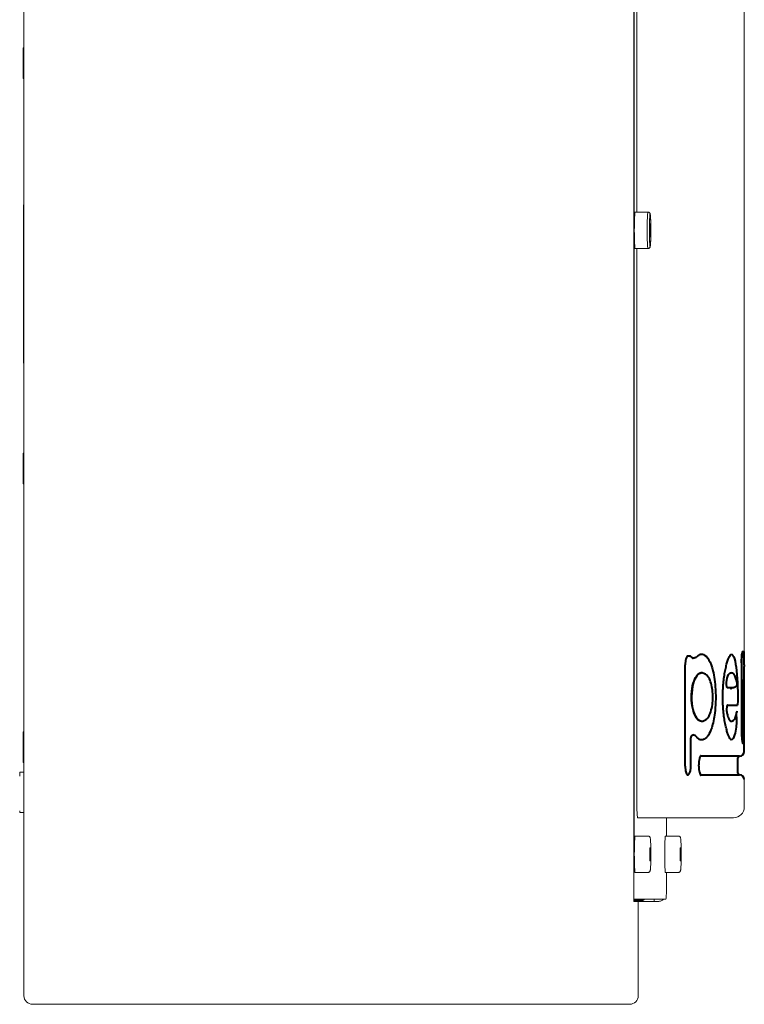
# Model space of a CAD drawing. Units: millimetres. Extents: x 0 to 2970, y 0 to 2100.
# Drawn here: x 1239 to 1661, y 931 to 1505 of the extents above; entities that cross this region are included whole.
import ezdxf

# ---------------------------------------------------------------- set-up
doc = ezdxf.new("R2010")
doc.units = ezdxf.units.MM
doc.header["$LTSCALE"] = 5
doc.layers.add('Sichtbar (ISO)', color=7, linetype='Continuous', lineweight=50)
doc.layers.add('Sichtbar schmal (ISO)', color=7, linetype='Continuous', lineweight=35)

msp = doc.modelspace()

# ---------------------------------------------------------------- linework, layer by layer
at = {"layer": 'Sichtbar (ISO)', "linetype": 'Continuous', "lineweight": 20}
for p, q in [((1241.382, 1850.772), (1241.382, 935.772)), ((1597.035, 990.772), (1597.035, 1760.772)), ((1597.223, 1389.522), (1597.223, 1752.022)), ((1598.811, 1392.647), (1598.811, 1704.222)), ((1661.442, 1129.92), (1661.442, 1667.031)), ((1241.004, 1470.747), (1241.004, 1488.297)), ((1241.382, 1488.547), (1241.254, 1488.547)), ((1241.382, 1470.497), (1241.254, 1470.497)), ((1241.132, 1397.022), (1241.132, 1304.522)), ((1241.382, 1397.022), (1241.132, 1397.022)), ((1597.223, 1389.522), (1597.035, 1389.522)), ((1597.223, 1389.522), (1597.448, 1389.522)), ((1605.282, 1392.647), (1597.79, 1392.647)), ((1597.4, 1388.272), (1597.035, 1388.272)), ((1606.334, 1382.022), (1606.433, 1385.772)), ((1606.433, 1385.772), (1606.629, 1385.772)), ((1606.629, 1385.772), (1606.727, 1382.022)), ((1606.433, 1378.272), (1606.334, 1382.022)), ((1606.727, 1382.022), (1606.334, 1382.022)), ((1606.629, 1378.272), (1606.433, 1378.272)), ((1606.727, 1382.022), (1606.629, 1378.272)), ((1597.4, 1375.772), (1597.035, 1375.772)), ((1597.223, 1374.522), (1597.035, 1374.522)), ((1597.223, 1025.772), (1597.223, 1374.522)), ((1597.448, 1374.522), (1597.223, 1374.522)), ((1605.282, 1371.397), (1597.79, 1371.397)), ((1598.811, 1045.772), (1598.811, 1371.397)), ((1241.382, 1304.522), (1241.132, 1304.522)), ((1241.004, 1234.497), (1241.004, 1252.047)), ((1241.382, 1252.297), (1241.254, 1252.297)), ((1241.382, 1234.247), (1241.254, 1234.247)), ((1241.004, 1071.997), (1241.004, 1089.547)), ((1241.181, 1071.997), (1241.181, 1089.547)), ((1241.382, 1089.797), (1241.254, 1089.797)), ((1241.382, 1071.747), (1241.254, 1071.747)), ((1238.882, 1065.879), (1238.882, 1063.84)), ((1241.007, 1066.129), (1239.132, 1066.129)), ((1661.442, 1045.772), (1661.442, 1061.826)), ((1238.882, 1043.491), (1238.882, 1042.804)), ((1239.132, 1042.554), (1241.007, 1042.554)), ((1655.192, 1039.522), (1599.315, 1039.522)), ((1616.048, 1039.522), (1616.048, 1028.897)), ((1605.282, 1028.897), (1597.79, 1028.897)), ((1622.974, 1028.897), (1615.481, 1028.897)), ((1597.223, 1025.772), (1597.035, 1025.772)), ((1597.4, 1024.522), (1597.035, 1024.522)), ((1597.223, 1025.772), (1597.448, 1025.772)), ((1606.334, 1018.272), (1606.433, 1022.022)), ((1606.433, 1022.022), (1606.629, 1022.022)), ((1606.629, 1022.022), (1606.727, 1018.272)), ((1624.026, 1018.272), (1624.124, 1022.022)), ((1624.124, 1022.022), (1624.321, 1022.022)), ((1624.321, 1022.022), (1624.419, 1018.272)), ((1606.433, 1014.522), (1606.334, 1018.272)), ((1606.727, 1018.272), (1606.334, 1018.272)), ((1606.727, 1018.272), (1606.629, 1014.522)), ((1624.124, 1014.522), (1624.026, 1018.272)), ((1624.419, 1018.272), (1624.026, 1018.272)), ((1624.419, 1018.272), (1624.321, 1014.522)), ((1597.4, 1012.022), (1597.035, 1012.022)), ((1597.223, 1010.772), (1597.035, 1010.772)), ((1597.448, 1010.772), (1597.223, 1010.772)), ((1606.629, 1014.522), (1606.433, 1014.522)), ((1624.321, 1014.522), (1624.124, 1014.522)), ((1605.282, 1007.647), (1597.79, 1007.647)), ((1622.974, 1007.647), (1615.481, 1007.647)), ((1616.048, 1007.647), (1616.048, 998.272)), ((1616.025, 995.79), (1616.025, 995.772)), ((1597.506, 992.022), (1597.035, 992.022)), ((1597.035, 990.772), (1599.545, 990.772)), ((1615.765, 992.022), (1597.506, 992.022)), ((1599.545, 990.772), (1599.569, 990.772)), ((1599.569, 990.772), (1605.765, 990.772)), ((1599.569, 990.772), (1599.569, 935.772)), ((1605.765, 990.772), (1608.882, 990.772)), ((1608.882, 992.022), (1608.882, 990.772)), ((1608.882, 990.772), (1611.025, 990.772)), ((1246.382, 930.772), (1590.388, 930.772)), ((1594.569, 930.772), (1590.388, 930.772))]:
    msp.add_line(p, q, dxfattribs=at)
at = {"layer": 'Sichtbar (ISO)', "linetype": 'Continuous', "lineweight": 40}
for p, q in [((1629.702, 1133.772), (1628.186, 1133.772)), ((1631.667, 1132.61), (1631.661, 1132.61)), ((1626.991, 1069.551), (1626.991, 1128.772)), ((1661.442, 1128.772), (1661.442, 1127.822)), ((1661.442, 1078.226), (1661.442, 1126.673)), ((1636.257, 1123.995), (1636.281, 1123.995)), ((1653.389, 1123.995), (1653.634, 1123.995)), ((1651.606, 1115.391), (1651.849, 1115.391)), ((1655.191, 1115.391), (1651.849, 1115.391)), ((1651.694, 1105.223), (1657.549, 1105.223)), ((1636.281, 1095.837), (1636.257, 1095.837)), ((1653.634, 1095.837), (1653.389, 1095.837)), ((1631.37, 1087.802), (1631.371, 1087.802)), ((1631.382, 1087.802), (1631.371, 1087.802)), ((1658.717, 1075.501), (1635.844, 1075.501)), ((1657.692, 1065.551), (1657.692, 1074.501)), ((1634.843, 1069.551), (1634.843, 1070.501)), ((1635.844, 1064.551), (1658.717, 1064.551))]:
    msp.add_line(p, q, dxfattribs=at)
at = {"layer": 'Sichtbar (ISO)', "linetype": 'Continuous', "lineweight": 20}
for centre, radius, start, end in [((1241.254, 1488.297), 0.25, 90, 180), ((1241.254, 1470.747), 0.25, 180, 270), ((1241.254, 1252.047), 0.25, 90, 180), ((1241.254, 1234.497), 0.25, 180, 270), ((1241.254, 1089.547), 0.25, 90, 180), ((1241.431, 1089.547), 0.25, 101.121678, 180), ((1241.254, 1071.997), 0.25, 180, 270), ((1241.431, 1071.997), 0.25, 180, 258.878322), ((1239.132, 1065.879), 0.25, 90, 180), ((1241.007, 1066.629), 0.5, 270, 318.590378), ((1655.192, 1045.772), 6.25, 270, 0), ((1239.132, 1042.804), 0.25, 180, 270), ((1241.007, 1042.054), 0.5, 41.409622, 90), ((1246.382, 935.772), 5, 180, 270), ((1594.569, 935.772), 5, 270, 0)]:
    msp.add_arc(centre, radius, start, end, dxfattribs=at)
at = {"layer": 'Sichtbar (ISO)', "linetype": 'Continuous', "lineweight": 40}
for centre, radius, start, end in [((1658.692, 1074.501), 1, 90, 180), ((1658.717, 1078.226), 2.725, 270, 0), ((1658.692, 1065.551), 1, 180, 270), ((1658.717, 1061.826), 2.725, 0, 90)]:
    msp.add_arc(centre, radius, start, end, dxfattribs=at)
at = {"layer": 'Sichtbar (ISO)', "linetype": 'Continuous', "lineweight": 20}
for centre, major_axis, start_param, end_param in [((1597.79, 1382.022), (0, -10.625), 3.1415927, 6.2831853), ((1597.79, 1018.272), (0, -10.625), 3.1415927, 6.2831853), ((1615.481, 1018.272), (0, -10.625), 3.1415927, 6.2831853), ((1615.765, 998.272), (0, -6.25), 0, 1.5707963)]:
    msp.add_ellipse(centre, major_axis=major_axis, ratio=0.045363, start_param=start_param, end_param=end_param, dxfattribs=at)
for points, knots in [([(1605.282, 1392.647), (1605.425, 1392.647), (1605.567, 1392.621), (1605.822, 1392.535), (1605.932, 1392.473), (1606.125, 1392.336), (1606.199, 1392.261), (1606.325, 1392.114), (1606.368, 1392.046), (1606.449, 1391.903), (1606.477, 1391.838), (1606.544, 1391.662), (1606.565, 1391.576), (1606.66, 1391.158), (1606.695, 1390.81), (1606.781, 1389.751), (1606.82, 1389.034), (1606.884, 1387.408), (1606.909, 1386.518), (1606.943, 1384.624), (1606.954, 1383.621), (1606.959, 1381.598), (1606.955, 1380.578), (1606.931, 1378.619), (1606.912, 1377.681), (1606.861, 1375.976), (1606.829, 1375.21), (1606.754, 1373.91), (1606.712, 1373.389), (1606.634, 1372.795), (1606.61, 1372.636), (1606.533, 1372.353), (1606.51, 1372.255), (1606.39, 1372.036), (1606.362, 1371.988), (1606.262, 1371.851), (1606.18, 1371.75), (1605.928, 1371.565), (1605.785, 1371.486), (1605.506, 1371.412), (1605.394, 1371.397), (1605.282, 1371.397)], [0, 0, 0, 0, 0.0153077, 0.0153077, 0.0321221, 0.0321221, 0.0529614, 0.0529614, 0.0792877, 0.0792877, 0.1171899, 0.1171899, 0.1977273, 0.1977273, 0.5082776, 0.5082776, 0.8594212, 0.8594212, 1.1857839, 1.1857839, 1.5085522, 1.5085522, 1.8305024, 1.8305024, 2.1527827, 2.1527827, 2.4771018, 2.4771018, 2.8106646, 2.8106646, 2.9761286, 2.9761286, 3.0588606, 3.0588606, 3.0789776, 3.0789776, 3.1085066, 3.1085066, 3.1295982, 3.1295982, 3.1415927, 3.1415927, 3.1415927, 3.1415927]), ([(1599.315, 1039.522), (1599.24, 1039.522), (1599.151, 1039.766), (1599.026, 1040.573), (1598.964, 1041.155), (1598.887, 1042.365), (1598.854, 1043.093), (1598.82, 1044.4), (1598.811, 1045.134), (1598.811, 1045.772)], [1.61261623, 1.61261623, 1.61261623, 1.61261623, 1.81062997, 1.81062997, 1.95741529, 1.95741529, 2.06108247, 2.06108247, 2.13761189, 2.13761189, 2.13761189, 2.13761189]), ([(1605.282, 1028.897), (1605.425, 1028.897), (1605.567, 1028.871), (1605.822, 1028.785), (1605.932, 1028.723), (1606.125, 1028.586), (1606.199, 1028.511), (1606.325, 1028.364), (1606.368, 1028.296), (1606.449, 1028.153), (1606.477, 1028.088), (1606.544, 1027.912), (1606.565, 1027.826), (1606.66, 1027.408), (1606.695, 1027.06), (1606.781, 1026.001), (1606.82, 1025.284), (1606.884, 1023.658), (1606.909, 1022.768), (1606.943, 1020.874), (1606.954, 1019.871), (1606.959, 1017.848), (1606.955, 1016.828), (1606.931, 1014.869), (1606.912, 1013.931), (1606.861, 1012.226), (1606.829, 1011.46), (1606.754, 1010.16), (1606.712, 1009.639), (1606.634, 1009.045), (1606.61, 1008.886), (1606.533, 1008.603), (1606.51, 1008.505), (1606.39, 1008.286), (1606.362, 1008.238), (1606.262, 1008.101), (1606.18, 1008), (1605.928, 1007.815), (1605.785, 1007.736), (1605.506, 1007.662), (1605.394, 1007.647), (1605.282, 1007.647)], [0, 0, 0, 0, 0.0153077, 0.0153077, 0.0321221, 0.0321221, 0.0529614, 0.0529614, 0.0792877, 0.0792877, 0.1171899, 0.1171899, 0.1977273, 0.1977273, 0.5082776, 0.5082776, 0.8594212, 0.8594212, 1.1857839, 1.1857839, 1.5085522, 1.5085522, 1.8305024, 1.8305024, 2.1527827, 2.1527827, 2.4771018, 2.4771018, 2.8106646, 2.8106646, 2.9761286, 2.9761286, 3.0588606, 3.0588606, 3.0789776, 3.0789776, 3.1085066, 3.1085066, 3.1295982, 3.1295982, 3.1415927, 3.1415927, 3.1415927, 3.1415927]), ([(1622.974, 1028.897), (1623.116, 1028.897), (1623.258, 1028.871), (1623.514, 1028.785), (1623.624, 1028.723), (1623.817, 1028.586), (1623.89, 1028.511), (1624.016, 1028.364), (1624.06, 1028.296), (1624.141, 1028.153), (1624.168, 1028.088), (1624.236, 1027.912), (1624.257, 1027.826), (1624.351, 1027.408), (1624.386, 1027.06), (1624.472, 1026.001), (1624.512, 1025.284), (1624.576, 1023.658), (1624.6, 1022.768), (1624.635, 1020.874), (1624.645, 1019.871), (1624.651, 1017.848), (1624.646, 1016.828), (1624.623, 1014.869), (1624.604, 1013.931), (1624.553, 1012.226), (1624.521, 1011.46), (1624.446, 1010.16), (1624.404, 1009.639), (1624.325, 1009.045), (1624.301, 1008.886), (1624.224, 1008.603), (1624.202, 1008.505), (1624.082, 1008.286), (1624.053, 1008.238), (1623.954, 1008.101), (1623.872, 1008), (1623.619, 1007.815), (1623.476, 1007.736), (1623.197, 1007.662), (1623.086, 1007.647), (1622.974, 1007.647)], [0, 0, 0, 0, 0.0153077, 0.0153077, 0.0321221, 0.0321221, 0.0529614, 0.0529614, 0.0792877, 0.0792877, 0.1171899, 0.1171899, 0.1977273, 0.1977273, 0.5082776, 0.5082776, 0.8594212, 0.8594212, 1.1857839, 1.1857839, 1.5085522, 1.5085522, 1.8305024, 1.8305024, 2.1527827, 2.1527827, 2.4771018, 2.4771018, 2.8106646, 2.8106646, 2.9761286, 2.9761286, 3.0588606, 3.0588606, 3.0789776, 3.0789776, 3.1085066, 3.1085066, 3.1295982, 3.1295982, 3.1415927, 3.1415927, 3.1415927, 3.1415927]), ([(1598.875, 992.022), (1598.488, 991.766), (1598.08, 991.55), (1597.452, 991.286), (1597.244, 991.209), (1597.035, 991.142)], [1.62208968, 1.62208968, 1.62208968, 1.62208968, 1.70593245, 1.70593245, 1.74689273, 1.74689273, 1.74689273, 1.74689273]), ([(1597.035, 990.928), (1597.472, 991.021), (1597.909, 991.155), (1598.784, 991.52), (1599.212, 991.749), (1599.62, 992.022)], [0.06765361, 0.06765361, 0.06765361, 0.06765361, 0.1266419, 0.1266419, 0.18679654, 0.18679654, 0.18679654, 0.18679654]), ([(1600.294, 992.022), (1599.907, 991.766), (1599.5, 991.55), (1598.598, 991.17), (1598.107, 991.022), (1597.423, 990.884), (1597.229, 990.853), (1597.035, 990.83)], [1.61545824, 1.61545824, 1.61545824, 1.61545824, 1.69861812, 1.69861812, 1.7935318, 1.7935318, 1.83118277, 1.83118277, 1.83118277, 1.83118277]), ([(1597.035, 990.775), (1597.055, 990.776), (1597.075, 990.776), (1597.929, 990.809), (1598.787, 990.986), (1600.07, 991.52), (1600.5, 991.749), (1600.91, 992.022)], [0.00976969, 0.00976969, 0.00976969, 0.00976969, 0.01247654, 0.01247654, 0.12669019, 0.12669019, 0.18696538, 0.18696538, 0.18696538, 0.18696538]), ([(1601.455, 992.022), (1601.071, 991.768), (1600.666, 991.552), (1599.767, 991.171), (1599.277, 991.023), (1598.274, 990.82), (1597.761, 990.772), (1597.259, 990.772)], [1.69568132, 1.69568132, 1.69568132, 1.69568132, 1.7855048, 1.7855048, 1.88873066, 1.88873066, 1.99712807, 1.99712807, 1.99712807, 1.99712807]), ([(1597.84, 990.772), (1597.931, 990.772), (1598.022, 990.774), (1598.95, 990.808), (1599.811, 990.985), (1601.098, 991.519), (1601.53, 991.748), (1601.941, 992.022)], [0, 0, 0, 0, 0.01248628, 0.01248628, 0.12673346, 0.12673346, 0.18713737, 0.18713737, 0.18713737, 0.18713737]), ([(1602.358, 992.022), (1601.975, 991.768), (1601.572, 991.553), (1600.676, 991.173), (1600.187, 991.024), (1599.185, 990.821), (1598.675, 990.772), (1598.174, 990.772)], [1.73191113, 1.73191113, 1.73191113, 1.73191113, 1.82460875, 1.82460875, 1.93149922, 1.93149922, 2.04368036, 2.04368036, 2.04368036, 2.04368036]), ([(1598.599, 990.772), (1598.69, 990.772), (1598.782, 990.774), (1599.713, 990.808), (1600.577, 990.985), (1601.868, 991.518), (1602.301, 991.748), (1602.713, 992.022)], [0, 0, 0, 0, 0.01248476, 0.01248476, 0.12676899, 0.12676899, 0.1873125, 0.1873125, 0.1873125, 0.1873125]), ([(1603.002, 992.022), (1602.62, 991.769), (1602.219, 991.554), (1601.326, 991.173), (1600.838, 991.024), (1599.839, 990.821), (1599.33, 990.772), (1598.83, 990.772)], [1.7738953, 1.7738953, 1.7738953, 1.7738953, 1.87004902, 1.87004902, 1.98119954, 1.98119954, 2.09778431, 2.09778431, 2.09778431, 2.09778431]), ([(1599.101, 990.772), (1599.192, 990.772), (1599.284, 990.774), (1600.219, 990.808), (1601.084, 990.984), (1602.379, 991.517), (1602.814, 991.747), (1603.228, 992.022)], [0, 0, 0, 0, 0.01250257, 0.01250257, 0.12681935, 0.12681935, 0.18749069, 0.18749069, 0.18749069, 0.18749069]), ([(1603.388, 992.022), (1603.007, 991.769), (1602.607, 991.555), (1601.716, 991.174), (1601.229, 991.024), (1600.234, 990.821), (1599.726, 990.772), (1599.229, 990.772)], [1.79595384, 1.79595384, 1.79595384, 1.79595384, 1.89382703, 1.89382703, 2.00711298, 2.00711298, 2.12586845, 2.12586845, 2.12586845, 2.12586845]), ([(1599.344, 990.772), (1599.436, 990.772), (1599.529, 990.774), (1600.466, 990.808), (1601.335, 990.984), (1602.633, 991.516), (1603.07, 991.747), (1603.484, 992.022)], [0, 0, 0, 0, 0.01255051, 0.01255051, 0.12689231, 0.12689231, 0.1876719, 0.1876719, 0.1876719, 0.1876719]), ([(1614.331, 992.023), (1613.922, 991.669), (1613.414, 991.35), (1612.368, 990.916), (1611.642, 990.772), (1611.025, 990.772)], [0.1603107, 0.1603107, 0.1603107, 0.1603107, 0.22214953, 0.22214953, 0.29620766, 0.29620766, 0.29620766, 0.29620766])]:
    msp.add_open_spline(points, degree=3, knots=knots, dxfattribs=at)
at = {"layer": 'Sichtbar (ISO)', "linetype": 'Continuous', "lineweight": 40}
for points, knots in [([(1628.312, 1133.909), (1628.312, 1133.908), (1628.271, 1133.875), (1628.135, 1133.71), (1628.034, 1133.565), (1627.81, 1133.152), (1627.684, 1132.871), (1627.437, 1132.166), (1627.319, 1131.732), (1627.126, 1130.759), (1627.054, 1130.207), (1627, 1129.353), (1626.991, 1129.062), (1626.991, 1128.772)], [0.10332119, 0.10332119, 0.10332119, 0.10332119, 0.15556119, 0.15556119, 0.21533279, 0.21533279, 0.28308975, 0.28308975, 0.35888108, 0.35888108, 0.44119896, 0.44119896, 0.48289931, 0.48289931, 0.48289931, 0.48289931]), ([(1633.998, 1133.607), (1633.904, 1133.511), (1633.799, 1133.415), (1633.563, 1133.227), (1633.433, 1133.135), (1633.143, 1132.965), (1632.983, 1132.886), (1632.638, 1132.754), (1632.453, 1132.7), (1632.067, 1132.627), (1631.867, 1132.609), (1631.667, 1132.61)], [0, 0, 0, 0, 0.007269952, 0.007269952, 0.014539904, 0.014539904, 0.021809856, 0.021809856, 0.029079808, 0.029079808, 0.03634976, 0.03634976, 0.03634976, 0.03634976]), ([(1633.998, 1133.607), (1634.208, 1133.822), (1634.413, 1134.009), (1634.803, 1134.326), (1634.988, 1134.456), (1635.33, 1134.664), (1635.486, 1134.742), (1635.765, 1134.856), (1635.887, 1134.892), (1636.102, 1134.936), (1636.194, 1134.945), (1636.281, 1134.945)], [-4.5833358, -4.5833358, -4.5833358, -4.5833358, -4.49647451, -4.49647451, -4.40961322, -4.40961322, -4.32275192, -4.32275192, -4.23589063, -4.23589063, -4.14902934, -4.14902934, -4.14902934, -4.14902934]), ([(1653.851, 1084.846), (1653.851, 1084.847), (1653.797, 1084.878), (1653.615, 1085.051), (1653.482, 1085.203), (1653.162, 1085.655), (1652.97, 1085.972), (1652.545, 1086.797), (1652.31, 1087.321), (1651.827, 1088.566), (1651.579, 1089.296), (1651.09, 1090.937), (1650.85, 1091.854), (1650.393, 1093.861), (1650.178, 1094.948), (1649.789, 1097.246), (1649.617, 1098.451), (1649.321, 1100.966), (1649.197, 1102.283), (1649.01, 1104.97), (1648.946, 1106.338), (1648.88, 1109.087), (1648.878, 1110.47), (1648.936, 1113.238), (1648.997, 1114.615), (1649.177, 1117.307), (1649.296, 1118.615), (1649.587, 1121.157), (1649.76, 1122.393), (1650.15, 1124.732), (1650.365, 1125.835), (1650.825, 1127.877), (1651.069, 1128.821), (1651.576, 1130.529), (1651.836, 1131.293), (1652.346, 1132.597), (1652.595, 1133.145), (1653.054, 1134.009), (1653.268, 1134.341), (1653.603, 1134.774), (1653.733, 1134.898), (1653.834, 1134.976), (1653.847, 1134.984), (1653.844, 1134.984)], [-5.0863662, -5.0863662, -5.0863662, -5.0863662, -4.9877971, -4.9877971, -4.8777494, -4.8777494, -4.7498025, -4.7498025, -4.6062361, -4.6062361, -4.4524591, -4.4524591, -4.2913796, -4.2913796, -4.1274305, -4.1274305, -3.9615976, -3.9615976, -3.7936794, -3.7936794, -3.6262632, -3.6262632, -3.4575496, -3.4575496, -3.2895322, -3.2895322, -3.1218223, -3.1218223, -2.9539451, -2.9539451, -2.7882588, -2.7882588, -2.6235401, -2.6235401, -2.4631025, -2.4631025, -2.3092361, -2.3092361, -2.1663828, -2.1663828, -2.0435694, -2.0435694, -1.9866838, -1.9866838, -1.9866838, -1.9866838]), ([(1659.834, 1129.861), (1659.834, 1130.514), (1659.844, 1131.176), (1659.885, 1132.412), (1659.914, 1132.989), (1659.985, 1133.999), (1660.026, 1134.429), (1660.104, 1135.066), (1660.142, 1135.296), (1660.172, 1135.435), (1660.177, 1135.456), (1660.177, 1135.459), (1660.178, 1135.459), (1660.178, 1135.459)], [-0.4131562, -0.4131562, -0.4131562, -0.4131562, -0.33136292, -0.33136292, -0.25076473, -0.25076473, -0.17347235, -0.17347235, -0.10586202, -0.10586202, -0.08468798, -0.08468798, -0.08312795, -0.08312795, -0.08312795, -0.08312795]), ([(1636.281, 1095.837), (1636.901, 1095.837), (1637.522, 1095.978), (1638.685, 1096.491), (1639.202, 1096.879), (1640.288, 1097.955), (1640.769, 1098.705), (1641.743, 1100.691), (1642.15, 1101.997), (1642.736, 1104.765), (1642.921, 1106.181), (1643.105, 1109.059), (1643.11, 1110.489), (1642.954, 1113.303), (1642.791, 1114.677), (1642.282, 1117.31), (1641.93, 1118.56), (1640.951, 1120.88), (1640.314, 1121.972), (1638.977, 1123.107), (1638.611, 1123.356), (1637.624, 1123.828), (1636.951, 1123.995), (1636.281, 1123.995)], [1.5712674, 1.5712674, 1.5712674, 1.5712674, 1.732757, 1.732757, 1.9164587, 1.9164587, 2.1965197, 2.1965197, 2.5911346, 2.5911346, 2.9553797, 2.9553797, 3.3044714, 3.3044714, 3.6555409, 3.6555409, 4.0184168, 4.0184168, 4.4140339, 4.4140339, 4.5393824, 4.5393824, 4.7137006, 4.7137006, 4.7137006, 4.7137006]), ([(1657.013, 1118.685), (1656.93, 1119.196), (1656.838, 1119.679), (1656.63, 1120.579), (1656.516, 1120.994), (1656.255, 1121.76), (1656.111, 1122.11), (1655.738, 1122.783), (1655.515, 1123.113), (1654.99, 1123.558), (1654.792, 1123.692), (1654.285, 1123.918), (1653.96, 1123.995), (1653.634, 1123.995)], [-0.79170622, -0.79170622, -0.79170622, -0.79170622, -0.71261262, -0.71261262, -0.63351902, -0.63351902, -0.55442541, -0.55442541, -0.47533181, -0.47533181, -0.43874306, -0.43874306, -0.39623821, -0.39623821, -0.39623821, -0.39623821]), ([(1654.945, 1115.391), (1654.755, 1115.391), (1654.566, 1115.355), (1654.235, 1115.238), (1654.098, 1115.157), (1653.88, 1114.996), (1653.804, 1114.916), (1653.696, 1114.788), (1653.664, 1114.738), (1653.619, 1114.663), (1653.608, 1114.64), (1653.601, 1114.624), (1653.6, 1114.621), (1653.6, 1114.621)], [-0.393034983, -0.393034983, -0.393034983, -0.393034983, -0.382723362, -0.382723362, -0.371671421, -0.371671421, -0.35933447, -0.35933447, -0.346766536, -0.346766536, -0.332918411, -0.332918411, -0.326465147, -0.326465147, -0.326465147, -0.326465147]), ([(1657.013, 1118.685), (1657.04, 1118.516), (1657.054, 1118.358), (1657.071, 1118.034), (1657.072, 1117.871), (1657.063, 1117.551), (1657.052, 1117.397), (1657.012, 1117.074), (1656.993, 1116.92), (1656.883, 1116.586), (1656.845, 1116.48), (1656.72, 1116.253), (1656.663, 1116.161), (1656.515, 1115.979), (1656.441, 1115.898), (1656.195, 1115.69), (1655.989, 1115.555), (1655.554, 1115.421), (1655.373, 1115.391), (1655.191, 1115.391)], [0, 0, 0, 0, 0.013874847, 0.013874847, 0.027749694, 0.027749694, 0.041164255, 0.041164255, 0.055039102, 0.055039102, 0.060337242, 0.060337242, 0.063153141, 0.063153141, 0.065043812, 0.065043812, 0.067776859, 0.067776859, 0.069374235, 0.069374235, 0.069374235, 0.069374235]), ([(1653.634, 1095.837), (1653.983, 1095.837), (1654.332, 1095.926), (1654.948, 1096.221), (1655.197, 1096.431), (1655.688, 1096.956), (1655.88, 1097.279), (1656.213, 1097.961), (1656.348, 1098.324), (1656.592, 1099.107), (1656.7, 1099.532), (1656.871, 1100.335), (1656.939, 1100.698), (1657.001, 1101.077)], [-0.39254435, -0.39254435, -0.39254435, -0.39254435, -0.34726759, -0.34726759, -0.29455781, -0.29455781, -0.21604894, -0.21604894, -0.13754007, -0.13754007, -0.0590312, -0.0590312, 0, 0, 0, 0]), ([(1657.142, 1101.695), (1657.142, 1101.695), (1657.14, 1101.691), (1657.13, 1101.662), (1657.115, 1101.614), (1657.078, 1101.473), (1657.055, 1101.371), (1657.022, 1101.197), (1657.011, 1101.138), (1657.001, 1101.077)], [0.0649436, 0.0649436, 0.0649436, 0.0649436, 0.073584899, 0.073584899, 0.096936577, 0.096936577, 0.124270923, 0.124270923, 0.136671731, 0.136671731, 0.136671731, 0.136671731]), ([(1633.476, 1086.804), (1633.423, 1086.867), (1633.363, 1086.932), (1633.223, 1087.072), (1633.142, 1087.146), (1632.947, 1087.299), (1632.832, 1087.38), (1632.542, 1087.542), (1632.368, 1087.623), (1631.935, 1087.754), (1631.67, 1087.802), (1631.382, 1087.802)], [-0.0082869783, -0.0082869783, -0.0082869783, -0.0082869783, -0.0066295826, -0.0066295826, -0.004972187, -0.004972187, -0.0033147913, -0.0033147913, -0.0016573957, -0.0016573957, 0, 0, 0, 0]), ([(1636.281, 1084.887), (1636.18, 1084.887), (1636.07, 1084.899), (1635.809, 1084.961), (1635.657, 1085.013), (1635.309, 1085.179), (1635.112, 1085.292), (1634.687, 1085.594), (1634.459, 1085.781), (1633.981, 1086.233), (1633.731, 1086.499), (1633.476, 1086.804)], [-0.69740109, -0.69740109, -0.69740109, -0.69740109, -0.59651841, -0.59651841, -0.49563574, -0.49563574, -0.39475306, -0.39475306, -0.29387039, -0.29387039, -0.19298772, -0.19298772, -0.19298772, -0.19298772]), ([(1636.021, 1075.751), (1636.021, 1075.751), (1636.016, 1075.747), (1635.983, 1075.709), (1635.923, 1075.633), (1635.766, 1075.372), (1635.665, 1075.172), (1635.449, 1074.639), (1635.332, 1074.281), (1635.118, 1073.429), (1635.025, 1072.929), (1634.888, 1071.828), (1634.848, 1071.223), (1634.843, 1070.582), (1634.843, 1070.542), (1634.843, 1070.501)], [0.11317729, 0.11317729, 0.11317729, 0.11317729, 0.13010874, 0.13010874, 0.18227623, 0.18227623, 0.24253729, 0.24253729, 0.31383746, 0.31383746, 0.39300995, 0.39300995, 0.47723647, 0.47723647, 0.48289912, 0.48289912, 0.48289912, 0.48289912]), ([(1626.991, 1069.551), (1626.991, 1068.956), (1627.03, 1068.36), (1627.178, 1067.244), (1627.285, 1066.724), (1627.539, 1065.83), (1627.683, 1065.453), (1627.951, 1064.893), (1628.079, 1064.691), (1628.255, 1064.461), (1628.311, 1064.415), (1628.312, 1064.414), (1628.312, 1064.414), (1628.312, 1064.414)], [0, 0, 0, 0, 0.08544734, 0.08544734, 0.16926639, 0.16926639, 0.24783186, 0.24783186, 0.31858143, 0.31858143, 0.37927814, 0.37927814, 0.37957813, 0.37957813, 0.37957813, 0.37957813]), ([(1634.843, 1069.551), (1634.843, 1068.936), (1634.88, 1068.312), (1635.018, 1067.155), (1635.117, 1066.621), (1635.352, 1065.701), (1635.483, 1065.315), (1635.727, 1064.748), (1635.842, 1064.545), (1635.981, 1064.342), (1636.021, 1064.302), (1636.021, 1064.301)], [0, 0, 0, 0, 0.08647704, 0.08647704, 0.17078652, 0.17078652, 0.24979731, 0.24979731, 0.3194416, 0.3194416, 0.36972183, 0.36972183, 0.36972183, 0.36972183])]:
    msp.add_open_spline(points, degree=3, knots=knots, dxfattribs=at)
for points in [[(1661.442, 1128.772), (1661.442, 1129.154), (1661.442, 1129.539), (1661.442, 1129.92)], [(1661.442, 1126.676), (1661.442, 1127.055), (1661.442, 1127.438), (1661.442, 1127.822)]]:
    msp.add_open_spline(points, degree=3, dxfattribs=at)
at = {"layer": 'Sichtbar (ISO)', "linetype": 'Continuous', "lineweight": 20}
for points in [[(1616.025, 995.772), (1616.025, 995.698), (1616.023, 995.623), (1616.019, 995.547)], [(1597.197, 992.022), (1597.143, 991.987), (1597.089, 991.952), (1597.035, 991.918)], [(1597.035, 991.441), (1597.392, 991.605), (1597.739, 991.799), (1598.072, 992.022)]]:
    msp.add_open_spline(points, degree=3, dxfattribs=at)
at = {"layer": 'Sichtbar schmal (ISO)', "linetype": 'Continuous', "lineweight": 40}
for p, q in [((1630.681, 1133.191), (1630.691, 1133.191)), ((1660.437, 1136.497), (1661.343, 1136.497)), ((1659.819, 1129.861), (1659.819, 1090.669)), ((1659.819, 1129.861), (1659.834, 1129.861)), ((1661.343, 1120.097), (1661.183, 1120.097)), ((1661.079, 1090.669), (1661.079, 1117.822)), ((1643.087, 1109.916), (1642.919, 1109.916)), ((1630.309, 1069.551), (1630.309, 1085.302)), ((1660.594, 1082.944), (1660.528, 1082.944))]:
    msp.add_line(p, q, dxfattribs=at)
at = {"layer": 'Sichtbar schmal (ISO)', "linetype": 'Continuous', "lineweight": 20}
for p, q in [((1241.254, 1071.82), (1241.254, 1071.747)), ((1599.569, 935.772), (1599.545, 935.772))]:
    msp.add_line(p, q, dxfattribs=at)
msp.add_ellipse((1605.282, 1382.022), major_axis=(0, 10.625), ratio=0.045363, start_param=0, end_param=3.1415927, dxfattribs=at)
msp.add_ellipse((1606.531, 1382.022), major_axis=(0, 9.375), ratio=0.045363, dxfattribs=at)
at = {"layer": 'Sichtbar schmal (ISO)', "linetype": 'Continuous', "lineweight": 40}
for centre, major_axis, ratio, end_param in [((1655.274, 1101.36), (1.727, -0.284), 0.6813098, 0.2364639), ((1631.388, 1085.302), (-0.017, 2.5), 0.4264241, 0.049624)]:
    msp.add_ellipse(centre, major_axis=major_axis, ratio=ratio, start_param=0, end_param=end_param, dxfattribs=at)
for points, knots in [([(1630.681, 1133.191), (1630.573, 1133.325), (1630.459, 1133.438), (1630.236, 1133.608), (1630.128, 1133.668), (1629.949, 1133.735), (1629.879, 1133.753), (1629.766, 1133.769), (1629.723, 1133.772), (1629.679, 1133.772)], [0, 0, 0, 0, 0.027582632, 0.027582632, 0.052445849, 0.052445849, 0.06798536, 0.06798536, 0.077697555, 0.077697555, 0.077697555, 0.077697555]), ([(1629.702, 1133.772), (1629.826, 1133.772), (1629.949, 1133.747), (1630.179, 1133.653), (1630.285, 1133.588), (1630.453, 1133.452), (1630.516, 1133.392), (1630.617, 1133.283), (1630.654, 1133.238), (1630.691, 1133.191)], [-0.15005879, -0.15005879, -0.15005879, -0.15005879, -0.09678792, -0.09678792, -0.04876911, -0.04876911, -0.01875735, -0.01875735, 0, 0, 0, 0]), ([(1631.661, 1132.61), (1631.526, 1132.611), (1631.39, 1132.643), (1631.133, 1132.766), (1631.012, 1132.851), (1630.822, 1133.027), (1630.75, 1133.105), (1630.681, 1133.191)], [0.0962068, 0.0962068, 0.0962068, 0.0962068, 0.14300221, 0.14300221, 0.18537324, 0.18537324, 0.21185513, 0.21185513, 0.21185513, 0.21185513]), ([(1630.691, 1133.191), (1630.885, 1132.947), (1631.096, 1132.774), (1631.429, 1132.636), (1631.548, 1132.611), (1631.667, 1132.61)], [-0.080327445, -0.080327445, -0.080327445, -0.080327445, -0.051811202, -0.051811202, -0.03634976, -0.03634976, -0.03634976, -0.03634976]), ([(1636.276, 1134.941), (1636.74, 1134.943), (1637.198, 1134.855), (1639.966, 1133.737), (1641.909, 1130.29), (1643.919, 1122.069), (1644.419, 1118.327), (1644.768, 1111.924), (1644.79, 1109.423), (1644.623, 1104.779), (1644.461, 1102.654), (1643.827, 1097.437), (1643.217, 1094.461), (1641.299, 1088.645), (1639.785, 1086.275), (1637.473, 1085.039), (1636.878, 1084.895), (1636.271, 1084.903)], [-4.1490293, -4.1490293, -4.1490293, -4.1490293, -3.9881067, -3.9881067, -3.1489154, -3.1489154, -2.6213785, -2.6213785, -2.2916679, -2.2916679, -2.0052094, -2.0052094, -1.5468758, -1.5468758, -0.907578, -0.907578, -0.6974011, -0.6974011, -0.6974011, -0.6974011]), ([(1653.778, 1134.928), (1655.208, 1134.676), (1656.328, 1131.08), (1657.522, 1119.644), (1657.701, 1112.142), (1657.544, 1105.223)], [-1.8376089, -1.8376089, -1.8376089, -1.8376089, -0.9038285, -0.9038285, 0, 0, 0, 0]), ([(1660.437, 1136.497), (1660.336, 1136.497), (1660.226, 1136.144), (1660.039, 1134.896), (1659.96, 1134.066), (1659.871, 1132.488), (1659.846, 1131.834), (1659.823, 1130.726), (1659.819, 1130.291), (1659.819, 1129.861)], [0, 0, 0, 0, 0.14667045, 0.14667045, 0.27888043, 0.27888043, 0.36151167, 0.36151167, 0.4131562, 0.4131562, 0.4131562, 0.4131562]), ([(1661.442, 1129.92), (1661.442, 1130.041), (1661.442, 1130.161), (1661.442, 1131.078), (1661.442, 1131.841), (1661.439, 1133.682), (1661.434, 1134.646), (1661.406, 1136.093), (1661.38, 1136.497), (1661.343, 1136.497)], [0.04585426, 0.04585426, 0.04585426, 0.04585426, 0.06036239, 0.06036239, 0.15694222, 0.15694222, 0.31146994, 0.31146994, 0.48289913, 0.48289913, 0.48289913, 0.48289913]), ([(1661.343, 1120.097), (1661.356, 1120.097), (1661.368, 1120.146), (1661.395, 1120.404), (1661.408, 1120.686), (1661.432, 1121.718), (1661.438, 1122.639), (1661.442, 1124.638), (1661.442, 1125.642), (1661.442, 1126.676)], [0, 0, 0, 0, 0.06036239, 0.06036239, 0.15694223, 0.15694223, 0.31146995, 0.31146995, 0.4368846, 0.4368846, 0.4368846, 0.4368846]), ([(1636.249, 1095.869), (1635.698, 1095.857), (1635.139, 1096.069), (1632.829, 1097.977), (1631.311, 1101.852), (1630.346, 1110.894), (1630.871, 1115.858), (1633.189, 1122.216), (1634.756, 1123.97), (1636.256, 1123.991)], [-5.9624007, -5.9624007, -5.9624007, -5.9624007, -5.7878474, -5.7878474, -5.2211777, -5.2211777, -4.6716943, -4.6716943, -4.1991345, -4.1991345, -4.1991345, -4.1991345]), ([(1636.281, 1123.995), (1634.544, 1123.994), (1632.714, 1121.575), (1630.422, 1113.362), (1630.349, 1107.306), (1632.501, 1098.578), (1634.445, 1096.027), (1636.284, 1095.927)], [-1.5694847, -1.5694847, -1.5694847, -1.5694847, -0.5951297, -0.5951297, 0.5399067, 0.5399067, 1.5712674, 1.5712674, 1.5712674, 1.5712674]), ([(1651.606, 1115.391), (1651.552, 1115.391), (1651.496, 1115.427), (1651.357, 1115.608), (1651.276, 1115.808), (1651.1, 1116.497), (1651.029, 1117.099), (1651.007, 1118.402), (1651.07, 1119.108), (1651.183, 1119.606)], [0, 0, 0, 0, 0.04912945, 0.04912945, 0.12773657, 0.12773657, 0.25350796, 0.25350796, 0.3930356, 0.3930356, 0.3930356, 0.3930356]), ([(1651.183, 1119.606), (1651.614, 1121.555), (1652.159, 1122.964), (1652.94, 1123.862), (1653.167, 1123.993), (1653.388, 1123.993)], [0, 0, 0, 0, 0.36144911, 0.36144911, 0.50957815, 0.50957815, 0.50957815, 0.50957815]), ([(1661.079, 1117.822), (1661.079, 1118.029), (1661.08, 1118.237), (1661.086, 1118.666), (1661.091, 1118.884), (1661.101, 1119.208), (1661.106, 1119.324), (1661.113, 1119.481), (1661.116, 1119.531), (1661.123, 1119.655), (1661.128, 1119.723), (1661.14, 1119.881), (1661.148, 1119.956), (1661.165, 1120.067), (1661.174, 1120.097), (1661.183, 1120.097)], [0, 0, 0, 0, 0.02488795, 0.02488795, 0.05333131, 0.05333131, 0.07110842, 0.07110842, 0.07999697, 0.07999697, 0.09421865, 0.09421865, 0.11697334, 0.11697334, 0.14221683, 0.14221683, 0.14221683, 0.14221683]), ([(1651.694, 1105.223), (1651.64, 1105.223), (1651.585, 1105.19), (1651.448, 1105.023), (1651.369, 1104.838), (1651.2, 1104.194), (1651.13, 1103.632), (1651.092, 1102.381), (1651.138, 1101.694), (1651.233, 1101.177)], [-0.066736383, -0.066736383, -0.066736383, -0.066736383, -0.058394335, -0.058394335, -0.045047058, -0.045047058, -0.023691416, -0.023691416, 0, 0, 0, 0]), ([(1651.233, 1101.177), (1651.378, 1100.399), (1651.543, 1099.679), (1652.003, 1098.022), (1652.316, 1097.224), (1652.972, 1096.121), (1653.31, 1095.841), (1653.635, 1095.84)], [-0.83175174, -0.83175174, -0.83175174, -0.83175174, -0.72778277, -0.72778277, -0.56143242, -0.56143242, -0.39254435, -0.39254435, -0.39254435, -0.39254435]), ([(1656.674, 1099.451), (1656.674, 1099.448), (1656.675, 1099.444), (1656.713, 1099.165), (1656.745, 1098.854), (1656.789, 1098.311), (1656.803, 1098.094), (1656.84, 1097.424), (1656.856, 1096.944), (1656.873, 1095.682), (1656.861, 1094.885), (1656.794, 1093.523), (1656.745, 1092.928), (1656.681, 1092.441)], [-0.41682771, -0.41682771, -0.41682771, -0.41682771, -0.41605491, -0.41605491, -0.35325417, -0.35325417, -0.31400371, -0.31400371, -0.23550278, -0.23550278, -0.1099013, -0.1099013, 0, 0, 0, 0]), ([(1656.681, 1092.441), (1656.435, 1090.651), (1656.132, 1089.1), (1655.227, 1086.051), (1654.543, 1085.014), (1653.781, 1084.898)], [-6.04962298, -6.04962298, -6.04962298, -6.04962298, -5.72941889, -5.72941889, -5.23526605, -5.23526605, -5.23526605, -5.23526605]), ([(1630.309, 1085.302), (1630.31, 1085.513), (1630.322, 1085.727), (1630.38, 1086.235), (1630.439, 1086.521), (1630.518, 1086.773)], [0, 0, 0, 0, 0.035481158, 0.035481158, 0.08753279, 0.08753279, 0.08753279, 0.08753279]), ([(1630.518, 1086.773), (1630.584, 1086.985), (1630.665, 1087.175), (1630.838, 1087.467), (1630.927, 1087.578), (1631.08, 1087.707), (1631.141, 1087.744), (1631.241, 1087.783), (1631.28, 1087.793), (1631.318, 1087.798)], [0, 0, 0, 0, 0.04409396, 0.04409396, 0.08384063, 0.08384063, 0.1086823, 0.1086823, 0.12420835, 0.12420835, 0.12420835, 0.12420835]), ([(1659.819, 1090.669), (1659.819, 1089.241), (1659.862, 1087.814), (1660.008, 1085.487), (1660.103, 1084.566), (1660.271, 1083.534), (1660.338, 1083.252), (1660.447, 1082.994), (1660.488, 1082.944), (1660.528, 1082.944)], [0, 0, 0, 0, 0.1714292, 0.1714292, 0.32595694, 0.32595694, 0.42253677, 0.42253677, 0.48289916, 0.48289916, 0.48289916, 0.48289916]), ([(1660.594, 1082.944), (1660.702, 1082.944), (1660.799, 1083.348), (1660.943, 1084.795), (1660.994, 1085.759), (1661.049, 1087.6), (1661.063, 1088.363), (1661.076, 1089.658), (1661.079, 1090.166), (1661.079, 1090.669)], [0, 0, 0, 0, 0.17142919, 0.17142919, 0.32595691, 0.32595691, 0.42253674, 0.42253674, 0.48289913, 0.48289913, 0.48289913, 0.48289913]), ([(1628.185, 1064.552), (1628.313, 1064.558), (1628.442, 1064.59), (1628.793, 1064.75), (1629.008, 1064.933), (1629.525, 1065.6), (1629.794, 1066.197), (1630.197, 1067.703), (1630.309, 1068.626), (1630.309, 1069.551)], [0.00326798, 0.00326798, 0.00326798, 0.00326798, 0.03125603, 0.03125603, 0.08126568, 0.08126568, 0.16128111, 0.16128111, 0.25004823, 0.25004823, 0.25004823, 0.25004823])]:
    msp.add_open_spline(points, degree=3, knots=knots, dxfattribs=at)
msp.add_open_spline([(1631.318, 1087.798), (1631.335, 1087.8), (1631.353, 1087.801), (1631.37, 1087.801)], degree=3, dxfattribs=at)

doc.saveas('drawing.dxf')
